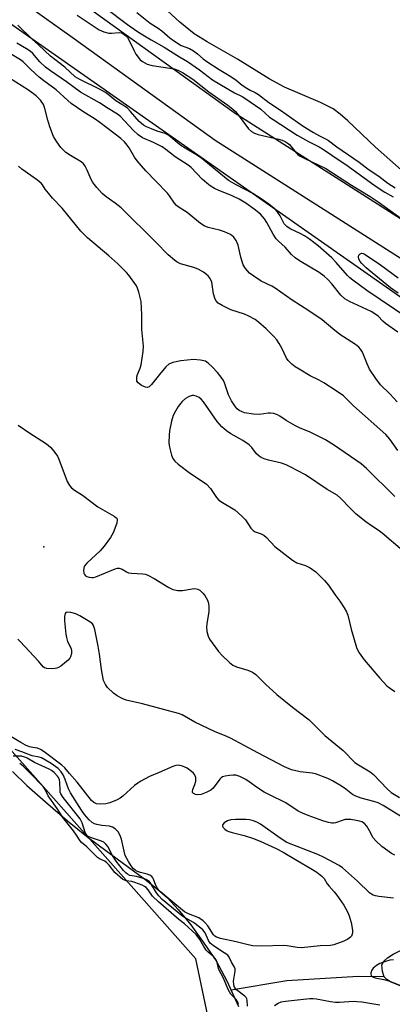
# Model space of a CAD drawing. Units: inches. Extents: x 1225765 to 1231765, y 505457 to 509457.
# Drawn here: x 1228932 to 1229055, y 505903 to 506226 of the extents above; entities that cross this region are included whole.
import ezdxf

# ---------------------------------------------------------------- set-up
doc = ezdxf.new("R2010")
doc.units = ezdxf.units.IN
doc.header["$MEASUREMENT"] = 0
for name, color, linetype in [('ELEV-Spot Elevation', 7, 'Continuous'), ('HYDRO-Single Line Stream', 4, 'Continuous'), ('HYDRO-Stream Poly Centerlines', 142, 'Continuous'), ('HYDRO-Water Body', 4, 'Continuous'), ('NTRL-Trees', 3, 'Continuous'), ('TRANS-Road', 130, 'Continuous'), ('Undefined', 1, 'Continuous')]:
    doc.layers.add(name, color=color, linetype=linetype)

msp = doc.modelspace()

# ---------------------------------------------------------------- linework, layer by layer
at = {"layer": 'ELEV-Spot Elevation'}
msp.add_point((1228940.38, 506053.07, 174.53), dxfattribs=at)
at = {"layer": 'HYDRO-Single Line Stream'}
msp.add_lwpolyline([(1229051.92, 505912.16), (1229043.34, 505912.33), (1229019.95, 505910.9), (1229001.78, 505907.77)], dxfattribs=at)
at = {"layer": 'HYDRO-Stream Poly Centerlines'}
for points in [[(1229065.04, 506170.03), (1229049.02, 506184.07), (1229040.02, 506192.78), (1229037.5, 506194.95), (1229035.17, 506196.63), (1229031.06, 506198.72), (1229019.17, 506203.75), (1229014.22, 506206.52), (1229003.85, 506212.91), (1228993.83, 506218.63), (1228989.66, 506221.28), (1228984.87, 506225.1), (1228979.55, 506229.98)], [(1228930.04, 505979.45), (1228934.8, 505974.9), (1228940.84, 505969.51), (1228948.13, 505963.32), (1228954.87, 505957.88), (1228973.43, 505944.22), (1228977.63, 505940.89), (1228980.84, 505938.04), (1228984.38, 505934.25), (1228988.48, 505929.21), (1228992.94, 505923.16), (1228996.79, 505917.42), (1229000.37, 505910.89), (1229004.18, 505902.42)]]:
    msp.add_lwpolyline(points, dxfattribs=at)
at = {"layer": 'HYDRO-Water Body'}
msp.add_lwpolyline([(1229075.72, 505902.97), (1229070.45, 505904.99), (1229057.68, 505909.03), (1229054, 505910.58), (1229052.76, 505911.34), (1229051.91, 505912.17), (1229051.3, 505913.92), (1229051.17, 505916.15), (1229051.76, 505917.32), (1229052.97, 505918.44), (1229054.88, 505919.65), (1229057.04, 505920.66), (1229059.14, 505921.06), (1229061.95, 505920.93), (1229065.28, 505920.3), (1229070.35, 505919), (1229075.27, 505917.48), (1229081.08, 505915.24), (1229087.87, 505912.24), (1229094.48, 505908.96), (1229102.01, 505904.42), (1229120.92, 505891.8)], dxfattribs=at)
for points in [[(1229065.04, 506170.03, 0), (1229049.02, 506184.07, 0), (1229040.02, 506192.78, 0), (1229037.5, 506194.95, 0), (1229035.17, 506196.63, 0), (1229031.06, 506198.72, 0), (1229019.17, 506203.75, 0), (1229014.22, 506206.52, 0), (1229003.85, 506212.91, 0), (1228993.83, 506218.63, 0), (1228989.66, 506221.28, 0), (1228984.87, 506225.1, 0), (1228979.55, 506229.98, 0)], [(1228930.04, 505979.45, 0), (1228934.8, 505974.9, 0), (1228940.84, 505969.51, 0), (1228948.13, 505963.32, 0), (1228954.87, 505957.88, 0), (1228973.43, 505944.22, 0), (1228977.63, 505940.89, 0), (1228980.84, 505938.04, 0), (1228984.38, 505934.25, 0), (1228988.48, 505929.21, 0), (1228992.94, 505923.16, 0), (1228996.79, 505917.42, 0), (1229000.37, 505910.89, 0), (1229004.18, 505902.42, 0)]]:
    msp.add_polyline3d(points, dxfattribs=at)
at = {"layer": 'NTRL-Trees'}
msp.add_lwpolyline([(1228767.13, 506338.34), (1230024.49, 505457.21), (1229164.49, 505457.3), (1229059.12, 505530.9), (1229029.56, 505652.62), (1229017.59, 505746.22), (1229009.09, 505812.66), (1229004.1, 505851.66), (1228990.13, 505918.12), (1228800.03, 506132.55), (1228770.77, 506195.22), (1228765.02, 506207.54), (1228753.75, 506239.44), (1228745.25, 506290.06), (1228739.12, 506343.94), (1228746.5, 506351.84)], close=True, dxfattribs=at)
at = {"layer": 'TRANS-Road'}
for points in [[(1228908.05, 506263.22), (1228956.84, 506228.44), (1229002.7, 506195.44), (1229066.02, 506155.15), (1229104.99, 506127.27), (1229175.2, 506077.85), (1229236.22, 506033.77), (1229284.8, 505999.01), (1229339.43, 505961.84), (1229404.1, 505913.95), (1229490.56, 505853.17), (1229567.84, 505797.52), (1229634.98, 505751.35), (1229671.33, 505725.5), (1229726.74, 505686.43), (1229794.05, 505636.83), (1229856.06, 505595.03), (1229906.88, 505558.81), (1229976.1, 505510.37), (1230039.98, 505462.69)], [(1230028.94, 505457.21), (1229969.66, 505501.45), (1229900.53, 505549.82), (1229849.79, 505585.99), (1229787.72, 505627.83), (1229720.3, 505677.5), (1229664.98, 505716.52), (1229628.68, 505742.33), (1229561.51, 505788.52), (1229484.18, 505844.21), (1229397.67, 505905.03), (1229333.07, 505952.87), (1229278.51, 505989.99), (1229229.8, 506024.84), (1229168.81, 506068.89), (1229098.63, 506118.29), (1229059.86, 506146.03), (1228996.52, 506186.33), (1228950.44, 506219.5), (1228901.49, 506254.38)]]:
    msp.add_lwpolyline(points, dxfattribs=at)
at = {"layer": 'Undefined'}
for points, elevation in [([(1228960.67, 506229.7), (1228967.75, 506224.28), (1228971.04, 506221.98), (1228972.76, 506220.89), (1228975.54, 506219.25), (1228979.77, 506216.89), (1228984.75, 506213.75), (1228987.45, 506212.21), (1228991.37, 506209.43), (1228995.62, 506206.23), (1229002.82, 506201.91), (1229005.3, 506200.74), (1229006.23, 506200.2), (1229011.45, 506196.57), (1229014.32, 506193.98), (1229015.47, 506193.14), (1229023.41, 506188.01), (1229027.13, 506185.95), (1229030.54, 506184.23), (1229031.97, 506183.37), (1229034.69, 506181.44), (1229040.06, 506177.9), (1229048.92, 506171.48), (1229052.1, 506169.4), (1229054.86, 506167.78)], 180), ([(1228951.3, 506227.36), (1228958.43, 506222.53), (1228960.03, 506221.92), (1228961.68, 506221.52), (1228962.51, 506221.5), (1228964.98, 506221.74), (1228965.7, 506221.63), (1228966.27, 506221.36), (1228967.15, 506220.72), (1228967.72, 506220.08), (1228968.3, 506219.08), (1228969.81, 506215.9), (1228970.51, 506214.6), (1228971.55, 506213.16), (1228971.96, 506212.73), (1228972.65, 506212.19), (1228974.2, 506211.35), (1228975.8, 506210.89), (1228983.06, 506209.82), (1228984.31, 506209.35), (1228985.76, 506208.58), (1228989.15, 506206.35), (1228994.37, 506202.25), (1229000.62, 506197.89), (1229002.31, 506196.57), (1229003.11, 506195.82), (1229003.7, 506195.14), (1229007.45, 506190.1), (1229008.41, 506189.2), (1229009.34, 506188.71), (1229010.61, 506188.25), (1229017.3, 506186.78), (1229018.41, 506186.43), (1229019.41, 506185.95), (1229020.11, 506185.53), (1229020.83, 506184.93), (1229023, 506182.28), (1229023.58, 506181.7), (1229024.18, 506181.24), (1229025.65, 506180.46), (1229032.74, 506177.12), (1229041.18, 506171.63), (1229047.26, 506167.93), (1229049.93, 506166.2), (1229059.75, 506159.04)], 182), ([(1228970.86, 506228.22), (1228975.15, 506224.75), (1228977.78, 506223.13), (1228978.99, 506222.28), (1228981.59, 506219.99), (1228982.79, 506219.09), (1228985.39, 506217.48), (1228988.1, 506216.41), (1228989.34, 506215.7), (1228990.69, 506214.74), (1228992.61, 506213.03), (1228993.76, 506212.16), (1228997.84, 506209.53), (1229001.58, 506207.32), (1229003.42, 506206.03), (1229005.36, 506204.48), (1229006.88, 506203.45), (1229007.93, 506202.83), (1229009.64, 506202.02), (1229010.7, 506201.37), (1229014.04, 506198.7), (1229017.94, 506196.23), (1229025.32, 506190.99), (1229028.74, 506188.91), (1229030.72, 506187.79), (1229032.7, 506186.81), (1229033.62, 506186.26), (1229036.35, 506184.19), (1229043.73, 506179.14), (1229046.63, 506176.94), (1229050.19, 506174.57), (1229053.11, 506172.36), (1229055.51, 506170.82)], 178), ([(1229059.67, 506128.08), (1229046.24, 506137.14), (1229041.57, 506140.51), (1229040.67, 506141.25), (1229039.85, 506142.06), (1229036.15, 506146.33), (1229034.76, 506147.81), (1229030.3, 506151.74), (1229027.44, 506153.94), (1229025.8, 506155.03), (1229024.34, 506155.82), (1229021.08, 506157.33), (1229019.93, 506158.08), (1229019.14, 506159.03), (1229017.78, 506161.59), (1229016.98, 506162.74), (1229015.86, 506163.97), (1229014.09, 506165.41), (1229011.57, 506167.2), (1229008.88, 506168.96), (1229003.36, 506171.73), (1229001.08, 506173.08), (1229000.16, 506173.77), (1228992.1, 506180.43), (1228990.73, 506181.38), (1228986.63, 506183.78), (1228985.2, 506184.69), (1228984.1, 506185.52), (1228981.89, 506187.49), (1228980.98, 506188.19), (1228980.14, 506188.6), (1228977.45, 506189.39), (1228975.58, 506190.08), (1228974.01, 506190.76), (1228973.02, 506191.36), (1228971.62, 506192.56), (1228968.77, 506195.81), (1228967.61, 506196.95), (1228966.75, 506197.6), (1228963.89, 506199.32), (1228961.43, 506201.37), (1228960.52, 506202.02), (1228958.61, 506203.15), (1228952.19, 506206.25), (1228950.64, 506207.18), (1228947.23, 506210.34), (1228943.89, 506212.8), (1228942.5, 506213.96), (1228938.57, 506217.65), (1228936.61, 506219.36), (1228931.77, 506224.09)], 182), ([(1229056.34, 506123.46), (1229052.37, 506126.31), (1229051.5, 506127.07), (1229049.92, 506128.7), (1229049.16, 506129.3), (1229047.57, 506130.22), (1229040.49, 506133.56), (1229038.99, 506134.44), (1229037.63, 506135.63), (1229034.75, 506139.31), (1229033.4, 506140.73), (1229032.18, 506141.88), (1229030.54, 506143.01), (1229024.09, 506146.84), (1229022.75, 506147.83), (1229021.55, 506148.95), (1229019.39, 506151.33), (1229017.25, 506153.32), (1229016.49, 506154.12), (1229015.49, 506155.61), (1229013.41, 506159.45), (1229012.64, 506160.67), (1229011.34, 506162.12), (1229009.32, 506163.82), (1229006.55, 506165.78), (1229004.37, 506167.09), (1229002.07, 506168.19), (1228997.52, 506169.97), (1228996.29, 506170.59), (1228994.85, 506171.47), (1228993.73, 506172.33), (1228992.26, 506173.62), (1228988.61, 506177.41), (1228987.59, 506178.25), (1228983.43, 506180.89), (1228980.27, 506183.38), (1228979.09, 506184.18), (1228976.33, 506185.69), (1228972.71, 506187.22), (1228971.27, 506188.15), (1228969.6, 506189.66), (1228965.49, 506194.11), (1228964.53, 506194.94), (1228961.42, 506196.82), (1228958.63, 506198.64), (1228952.4, 506202.11), (1228947.75, 506205.5), (1228942.48, 506209.08), (1228940.93, 506210.34), (1228939.02, 506212.09), (1228936.69, 506214.76), (1228935.88, 506215.53), (1228934.65, 506216.39), (1228931.52, 506218.18)], 180), ([(1229056.09, 506100.6), (1229053.76, 506103.23), (1229050.68, 506106.25), (1229049.13, 506108.25), (1229047.1, 506111.33), (1229046.28, 506113.09), (1229044.75, 506116.97), (1229044.15, 506117.94), (1229043.61, 506118.53), (1229042.48, 506119.4), (1229037.33, 506122.75), (1229035.07, 506124.53), (1229031.53, 506127.5), (1229027.21, 506130.52), (1229021.76, 506133.98), (1229016.17, 506137.88), (1229015.07, 506138.5), (1229011.6, 506140.22), (1229009.15, 506141.78), (1229007.76, 506142.81), (1229006.41, 506144.3), (1229005.65, 506145.51), (1229004.88, 506148.08), (1229004.07, 506151.96), (1229003.37, 506153.56), (1229002.58, 506154.61), (1229001.57, 506155.45), (1228999.55, 506156.37), (1228997.93, 506156.89), (1228994.23, 506157.76), (1228992.91, 506158.32), (1228991.71, 506159.14), (1228987.34, 506162.68), (1228984.67, 506164.35), (1228983.8, 506165), (1228983.11, 506165.78), (1228981.55, 506168.11), (1228980.83, 506168.99), (1228977.1, 506173), (1228973.73, 506176.37), (1228970.92, 506179.6), (1228970.06, 506180.81), (1228968.33, 506183.84), (1228967.7, 506184.81), (1228966.81, 506185.81), (1228965.6, 506186.9), (1228958.68, 506192.24), (1228956.81, 506193.52), (1228953.49, 506195.53), (1228949.31, 506198.39), (1228948.19, 506199.35), (1228944.38, 506202.92), (1228940.36, 506205.81), (1228938.81, 506207.07), (1228936.06, 506209.57), (1228933.54, 506212.11), (1228932.69, 506212.71), (1228928.89, 506215.03)], 178), ([(1229056.35, 506084.7), (1229053.7, 506088.43), (1229052.42, 506089.98), (1229041.84, 506099.29), (1229038.58, 506102.56), (1229036.2, 506104.25), (1229032.06, 506106.89), (1229030.61, 506107.73), (1229027.65, 506109.22), (1229024, 506111.3), (1229022.74, 506112.1), (1229021.63, 506113.01), (1229020.4, 506114.2), (1229019.83, 506114.96), (1229018.35, 506118.27), (1229017.51, 506119.78), (1229016.72, 506120.98), (1229015.73, 506122.09), (1229013.19, 506124.62), (1229010.75, 506126.8), (1229009.56, 506127.67), (1229007.49, 506128.77), (1229006.14, 506129.33), (1229001.68, 506130.84), (1228998.75, 506132.22), (1228997.53, 506133.01), (1228996.75, 506133.87), (1228996.34, 506134.63), (1228995.97, 506136.06), (1228995.38, 506139.86), (1228994.89, 506141.12), (1228994.23, 506141.97), (1228992.64, 506143.15), (1228990.92, 506144.17), (1228989.47, 506144.7), (1228985.17, 506145.89), (1228984.09, 506146.38), (1228983.12, 506147.06), (1228981.13, 506148.79), (1228977.07, 506152.97), (1228965.63, 506164.21), (1228963.74, 506165.81), (1228960.82, 506167.82), (1228959.44, 506168.92), (1228957.67, 506170.87), (1228956.42, 506172.5), (1228955.88, 506173.5), (1228954.59, 506176.59), (1228953.88, 506177.9), (1228953.39, 506178.61), (1228952.54, 506179.34), (1228949.04, 506181.35), (1228947.59, 506182.33), (1228945.96, 506184.03), (1228944.61, 506185.85), (1228943.54, 506187.64), (1228942.32, 506190.81), (1228941.61, 506192.95), (1228940.66, 506196.76), (1228940.18, 506198.14), (1228939.24, 506199.55), (1228937.85, 506200.96), (1228935.36, 506202.77), (1228927.03, 506208.01)], 176), ([(1229055.43, 506069.62), (1229046.07, 506078.85), (1229044.39, 506080.31), (1229035.62, 506086.33), (1229032.68, 506088.17), (1229027.62, 506090.72), (1229024.17, 506092.11), (1229022.85, 506092.75), (1229019.74, 506094.48), (1229017.68, 506095.96), (1229016.97, 506096.37), (1229015.69, 506096.79), (1229014.63, 506096.95), (1229013.81, 506096.91), (1229011.03, 506096.53), (1229009.02, 506096.6), (1229006.16, 506097.06), (1229005.08, 506097.44), (1229004.34, 506097.85), (1229003.71, 506098.37), (1229003.14, 506099), (1229001.83, 506100.94), (1229000.88, 506102.99), (1228999.55, 506106.85), (1228999.17, 506107.59), (1228998.41, 506108.76), (1228997.27, 506110.26), (1228995.5, 506112.13), (1228994.22, 506113.35), (1228993.27, 506113.94), (1228991.66, 506114.3), (1228989.42, 506114.48), (1228985.25, 506114.04), (1228982.6, 506113.55), (1228981.28, 506112.96), (1228980.34, 506112.16), (1228978.24, 506109.63), (1228975.68, 506106.35), (1228974.88, 506105.6), (1228974.31, 506105.37), (1228973.62, 506105.43), (1228972.37, 506106.02), (1228971.25, 506106.83), (1228970.86, 506107.47), (1228970.79, 506107.98), (1228970.84, 506108.81), (1228971.06, 506109.65), (1228971.9, 506111.64), (1228972.2, 506112.75), (1228972.9, 506117.1), (1228973.03, 506118.85), (1228972.5, 506124.37), (1228972.5, 506129.18), (1228972.2, 506133.51), (1228971.96, 506134.84), (1228971.49, 506136.64), (1228971.04, 506137.94), (1228970.66, 506138.68), (1228968.21, 506142.2), (1228967.47, 506143.07), (1228966.28, 506144.27), (1228964.64, 506145.83), (1228961.61, 506148.5), (1228954.64, 506154.43), (1228952.41, 506156.63), (1228946.36, 506164.16), (1228943.2, 506167.41), (1228941.85, 506168.98), (1228940.75, 506170.37), (1228939.86, 506171.76), (1228939.45, 506172.27), (1228937.91, 506173.54), (1228933.13, 506176.95), (1228932.06, 506177.9)], 174), ([(1229056.44, 506136.31), (1229053.95, 506138), (1229047.92, 506142.9), (1229046.02, 506144.56), (1229044.56, 506145.97), (1229044.01, 506146.63), (1229043.6, 506147.38), (1229043.48, 506148.17), (1229043.58, 506148.66), (1229043.7, 506148.86), (1229044.06, 506149.18), (1229044.5, 506149.34), (1229044.97, 506149.3), (1229045.61, 506148.98), (1229050.72, 506145.52), (1229056.42, 506141.25)], 184), ([(1229057.85, 506051.88), (1229051.28, 506057.55), (1229049.96, 506058.59), (1229047.74, 506060.04), (1229045.92, 506061.35), (1229042.76, 506063.8), (1229040.82, 506065.66), (1229037.56, 506069.08), (1229036.45, 506070.03), (1229033.21, 506071.87), (1229026.05, 506076.72), (1229021.07, 506079.37), (1229019.76, 506079.97), (1229018.21, 506080.53), (1229013.95, 506081.58), (1229012.6, 506081.99), (1229011.56, 506082.39), (1229010.86, 506082.81), (1229010.09, 506083.58), (1229008.48, 506085.7), (1229007.66, 506086.5), (1229005.58, 506087.94), (1229001.6, 506090.12), (1229000.2, 506091.16), (1228998.65, 506092.48), (1228997.17, 506094.25), (1228992.66, 506100.63), (1228991.91, 506101.5), (1228991.24, 506102.05), (1228990.25, 506102.55), (1228989.47, 506102.69), (1228988.95, 506102.68), (1228987.92, 506102.39), (1228986.73, 506101.74), (1228985.73, 506100.8), (1228984.32, 506099.07), (1228983.46, 506097.64), (1228982.77, 506096.17), (1228982.2, 506094.3), (1228981.5, 506091.16), (1228981.38, 506089.74), (1228981.36, 506087.18), (1228981.51, 506085.75), (1228982.17, 506083.14), (1228982.62, 506082.07), (1228983.27, 506081.15), (1228984.35, 506080.17), (1228988.39, 506077.18), (1228992.53, 506074.44), (1228993.62, 506073.62), (1228994.92, 506072.19), (1228996.96, 506069.3), (1228997.72, 506068.46), (1228998.86, 506067.61), (1229002.96, 506065.25), (1229005.26, 506063.19), (1229006.39, 506061.95), (1229008.21, 506059.24), (1229008.9, 506058.45), (1229009.59, 506058.04), (1229011.57, 506057.41), (1229012.47, 506056.91), (1229013.31, 506056.16), (1229016.09, 506053.28), (1229021.83, 506048.76), (1229023.29, 506047.84), (1229026.15, 506047.05), (1229027.63, 506046.27), (1229029.44, 506044.92), (1229032.34, 506042.1), (1229033.63, 506040.59), (1229035.72, 506037.51), (1229037.35, 506035.31), (1229038.81, 506033.08), (1229039.53, 506031.8), (1229039.93, 506030.71), (1229041.07, 506026.18), (1229042.83, 506020.15), (1229043.17, 506019.35), (1229043.72, 506018.39), (1229045.28, 506016.14), (1229050.41, 506010.08), (1229052.73, 506007.57), (1229053.91, 506006.68), (1229055.43, 506005.74)], 172), ([(1228931.91, 506092.96), (1228935.75, 506090.39), (1228940.93, 506087.15), (1228941.81, 506086.49), (1228942.62, 506085.69), (1228943.94, 506084.07), (1228944.77, 506082.83), (1228945.22, 506081.85), (1228947.99, 506074.5), (1228948.7, 506073.26), (1228949.43, 506072.41), (1228950.34, 506071.73), (1228953.02, 506070.02), (1228958, 506066.2), (1228963.35, 506063.19), (1228963.97, 506062.79), (1228964.24, 506062.52), (1228964.42, 506061.94), (1228964.25, 506060.93), (1228963.02, 506057.71), (1228962.22, 506056.18), (1228960.09, 506053.35), (1228958.78, 506051.76), (1228954.42, 506047.78), (1228953.84, 506047.14), (1228953.56, 506046.67), (1228953.41, 506046.16), (1228953.37, 506045.33), (1228953.48, 506044.52), (1228953.69, 506044.03), (1228954.04, 506043.64), (1228954.47, 506043.4), (1228955.23, 506043.18), (1228956.03, 506043.1), (1228956.57, 506043.12), (1228957.37, 506043.32), (1228963.69, 506045.89), (1228964.51, 506046.11), (1228965.04, 506046.14), (1228966, 506045.8), (1228967.38, 506044.91), (1228968.09, 506044.58), (1228969.12, 506044.44), (1228972.77, 506044.3), (1228973.61, 506044.16), (1228974.44, 506043.88), (1228976.55, 506042.79), (1228981.27, 506039.75), (1228982.58, 506039.14), (1228984.29, 506038.83), (1228985.74, 506038.77), (1228988.97, 506039.39), (1228989.83, 506039.46), (1228990.77, 506039.25), (1228991.42, 506038.88), (1228992.4, 506037.98), (1228993.08, 506037.12), (1228993.93, 506035.68), (1228994.31, 506034.63), (1228994.44, 506033.46), (1228994.41, 506031.97), (1228993.73, 506027.94), (1228993.61, 506026.79), (1228993.75, 506025.42), (1228994.18, 506023.84), (1228994.67, 506022.82), (1228995.5, 506021.61), (1228997.62, 506018.78), (1228998.82, 506017.47), (1229001.19, 506015.23), (1229002.32, 506014.37), (1229003.47, 506013.84), (1229007.23, 506012.71), (1229008.69, 506012), (1229009.82, 506011.23), (1229013.02, 506008.11), (1229016.66, 506004.77), (1229021.81, 506000.55), (1229027.26, 505996.4), (1229032.49, 505991.32), (1229038.46, 505986.38), (1229042.31, 505982.43), (1229043.46, 505981.63), (1229047.29, 505979.35), (1229048.4, 505978.53), (1229052.92, 505973.76), (1229054.15, 505972.64), (1229056.89, 505970.94)], 174), ([(1229057.61, 505964.61), (1229051.53, 505968.36), (1229049.97, 505969.17), (1229048.46, 505969.69), (1229044.32, 505970.71), (1229042.56, 505971.36), (1229041.52, 505971.98), (1229039.3, 505973.72), (1229037.9, 505974.68), (1229034.95, 505976.43), (1229033.41, 505977.17), (1229029.4, 505978.68), (1229028.25, 505978.91), (1229024.38, 505979.37), (1229022.92, 505979.66), (1229021.54, 505980.08), (1229019.24, 505981.05), (1229010.44, 505985.57), (1229001.57, 505990.37), (1229000.27, 505990.97), (1228996.28, 505992.57), (1228994.19, 505993.54), (1228989.78, 505995.7), (1228985.64, 505998.06), (1228984.52, 505998.45), (1228972.7, 506001.71), (1228967.3, 506002.92), (1228966.05, 506003.39), (1228964.32, 506004.32), (1228963.16, 506005.19), (1228961.22, 506007.04), (1228960.53, 506007.98), (1228959.94, 506009.29), (1228959.19, 506012.92), (1228958.55, 506017.95), (1228958.11, 506020.61), (1228957.05, 506026), (1228956.64, 506027.33), (1228956.26, 506027.89), (1228955.38, 506028.56), (1228952.12, 506030.46), (1228950.83, 506031.13), (1228949.23, 506031.59), (1228947.97, 506031.68), (1228947.59, 506031.55), (1228947.33, 506031.23), (1228947.08, 506030.31), (1228947.12, 506028.88), (1228947.55, 506024.52), (1228947.73, 506023.42), (1228948.1, 506022.15), (1228949.15, 506020.07), (1228949.42, 506019.28), (1228949.41, 506018.17), (1228949.11, 506017.1), (1228948.83, 506016.63), (1228948.28, 506016.02), (1228945.86, 506014.03), (1228945.12, 506013.6), (1228944.57, 506013.38), (1228944, 506013.24), (1228943.18, 506013.16), (1228941.27, 506013.28), (1228940.53, 506013.51), (1228940.14, 506013.77), (1228938.62, 506015.6), (1228932.62, 506022.1), (1228931.77, 506022.83)], 174), ([(1229055.42, 505952.02), (1229054.28, 505952.61), (1229051.16, 505954.93), (1229049.17, 505956.73), (1229048.32, 505957.8), (1229047.13, 505960.08), (1229046.16, 505961.56), (1229045.4, 505962.43), (1229044.57, 505962.97), (1229043.8, 505963.24), (1229042.68, 505963.48), (1229040.97, 505963.74), (1229039.91, 505963.8), (1229039.15, 505963.73), (1229038.41, 505963.55), (1229035.97, 505962.62), (1229035.32, 505962.55), (1229034.78, 505962.58), (1229033.69, 505962.8), (1229031.79, 505963.33), (1229027.01, 505965.05), (1229025.14, 505965.79), (1229023.65, 505966.51), (1229019.64, 505969.17), (1229014.3, 505971.79), (1229012.56, 505972.77), (1229010.42, 505974.11), (1229007.69, 505976.07), (1229006.51, 505976.82), (1229004.53, 505977.88), (1229003.25, 505978.3), (1229002.4, 505978.33), (1229001.22, 505978.22), (1228999.76, 505977.96), (1228998.95, 505977.7), (1228998.48, 505977.41), (1228998.07, 505977.02), (1228995.87, 505974.06), (1228995.07, 505973.36), (1228993.51, 505972.59), (1228991.86, 505971.96), (1228990.82, 505971.81), (1228990.06, 505971.91), (1228989.37, 505972.25), (1228989.1, 505972.57), (1228989.01, 505972.92), (1228989.14, 505973.63), (1228989.81, 505975.19), (1228990.15, 505976.33), (1228990.19, 505976.9), (1228990.12, 505977.47), (1228989.73, 505978.52), (1228989.39, 505978.95), (1228988.77, 505979.53), (1228987.35, 505980.53), (1228985.75, 505981.23), (1228984.38, 505981.57), (1228983.6, 505981.49), (1228982.58, 505981.12), (1228978.16, 505979.13), (1228975, 505977.82), (1228972.13, 505976.31), (1228971.12, 505975.7), (1228970.04, 505974.91), (1228966.24, 505971.44), (1228965.31, 505970.76), (1228964.32, 505970.2), (1228961.97, 505969.24), (1228960.62, 505968.85), (1228958.97, 505968.77), (1228957.62, 505968.93), (1228956.75, 505969.33), (1228955.98, 505970.01), (1228951.31, 505976.01), (1228948.7, 505978.81), (1228947.26, 505980.69), (1228946.23, 505981.6), (1228940.46, 505985.91), (1228939.23, 505986.75), (1228938.27, 505987.16), (1228936.71, 505987.37), (1228935.64, 505987.62), (1228934.32, 505988.15), (1228932.8, 505988.98), (1228926.6, 505992.76)], 172), ([(1229007.14, 505902.62), (1229007.02, 505904.51), (1229006.88, 505905), (1229006.61, 505905.44), (1229006.22, 505905.84), (1229003.51, 505907.93), (1229003.06, 505908.46), (1229002.77, 505909.05), (1229002.56, 505909.83), (1229002.48, 505910.63), (1229002.57, 505911.48), (1229003.08, 505914.02), (1229003.06, 505914.82), (1229002.88, 505915.33), (1229001.83, 505917.02), (1229001.06, 505918.64), (1229000.6, 505919.24), (1228999.45, 505920.11), (1228995.96, 505922.34), (1228994.88, 505923.26), (1228994.29, 505924.15), (1228993.21, 505926.6), (1228992.4, 505927.63), (1228991.27, 505928.58), (1228989.34, 505929.98), (1228986.83, 505931.37), (1228985.9, 505931.98), (1228979.16, 505937.56), (1228978.02, 505938.7), (1228977.21, 505939.68), (1228975.42, 505942.76), (1228974.83, 505943.55), (1228974.13, 505944.02), (1228973.31, 505944.33), (1228970.75, 505945.05), (1228968.54, 505945.41), (1228967.81, 505945.79), (1228967.25, 505946.26), (1228966.5, 505947.08), (1228964.04, 505950.13), (1228962.67, 505952.28), (1228961.43, 505954.83), (1228960.69, 505955.72), (1228960.01, 505956.28), (1228959.26, 505956.71), (1228955.59, 505957.86), (1228954.91, 505958.19), (1228954.43, 505958.58), (1228953.89, 505959.49), (1228952.86, 505962.69), (1228952.24, 505963.97), (1228946.72, 505970.98), (1228945.93, 505972.17), (1228945.72, 505972.73), (1228945.64, 505973.28), (1228945.6, 505975.84), (1228945.44, 505976.75), (1228945.13, 505977.51), (1228944.83, 505977.96), (1228943.68, 505979.15), (1228942.83, 505979.85), (1228942.09, 505980.3), (1228937.23, 505982.46), (1228934.84, 505983.88), (1228934.08, 505984.23), (1228932.97, 505984.47), (1228930.33, 505984.54)], 168), ([(1229054.91, 505917.72), (1229053.76, 505917.61), (1229052.36, 505917.21), (1229050.43, 505916.51), (1229049.42, 505915.94), (1229048.33, 505915.02), (1229047.8, 505914.38), (1229047.47, 505913.47), (1229047.46, 505913.03), (1229047.64, 505912.65), (1229048.21, 505912.2), (1229048.97, 505911.9), (1229051.78, 505911.33), (1229053.4, 505910.83), (1229060.26, 505908.11)], 168)]:
    msp.add_lwpolyline(points, dxfattribs=dict(at, elevation=elevation))
for points in [[(1229054.9, 505938.01, 170), (1229050.13, 505938.54, 170), (1229049.04, 505938.75, 170), (1229048.26, 505939.01, 170), (1229047.77, 505939.27, 170), (1229047.12, 505939.76, 170), (1229043.09, 505943.51, 170), (1229038.18, 505947.88, 170), (1229037.08, 505948.71, 170), (1229032.04, 505951.38, 170), (1229030.19, 505952.28, 170), (1229020, 505956.22, 170), (1229017.76, 505957.66, 170), (1229011.36, 505962.23, 170), (1229010.39, 505962.78, 170), (1229009.11, 505963.29, 170), (1229007.79, 505963.62, 170), (1229006.67, 505963.75, 170), (1229003.11, 505963.74, 170), (1229001.62, 505963.65, 170), (1229000.56, 505963.33, 170), (1228999.44, 505962.62, 170), (1228998.99, 505962.1, 170), (1228998.91, 505961.91, 170), (1228998.93, 505961.52, 170), (1228999.11, 505961.13, 170), (1228999.67, 505960.56, 170), (1229000.4, 505960.08, 170), (1229000.93, 505959.83, 170), (1229002.05, 505959.49, 170), (1229006.03, 505958.51, 170), (1229008.78, 505957.65, 170), (1229011.19, 505956.65, 170), (1229016.47, 505954.27, 170), (1229018.77, 505953.05, 170), (1229023.35, 505950.28, 170), (1229027.86, 505947.71, 170), (1229029.77, 505946.49, 170), (1229031.44, 505945.24, 170), (1229032.26, 505944.42, 170), (1229033.25, 505942.68, 170), (1229033.83, 505941.86, 170), (1229035.5, 505940.1, 170), (1229036.4, 505938.95, 170), (1229038.67, 505935.64, 170), (1229039.81, 505933.76, 170), (1229040.46, 505932.23, 170), (1229041.1, 505929.99, 170), (1229041.52, 505927.48, 170), (1229041.54, 505926.67, 170), (1229041.45, 505926.18, 170), (1229041.15, 505925.54, 170), (1229040.86, 505925.17, 170), (1229039.98, 505924.53, 170), (1229038.67, 505923.92, 170), (1229035.43, 505922.7, 170), (1229034.25, 505922.5, 170), (1229030.95, 505922.36, 170), (1229024.81, 505921.67, 170), (1229023.35, 505921.77, 170), (1229020.11, 505922.35, 170), (1229018.87, 505922.46, 170), (1229011.78, 505922.26, 170), (1229008.86, 505922.33, 170), (1229007.28, 505922.64, 170), (1229003.38, 505923.7, 170), (1228998.21, 505924.72, 170), (1228996.88, 505925.23, 170), (1228996.41, 505925.52, 170), (1228996, 505925.92, 170), (1228994.04, 505928.92, 170), (1228993.14, 505929.99, 170), (1228992.53, 505930.56, 170), (1228991.12, 505931.49, 170), (1228987.7, 505932.85, 170), (1228986.48, 505933.53, 170), (1228981.91, 505937.16, 170), (1228978.56, 505940.06, 170), (1228977.95, 505940.66, 170), (1228977.44, 505941.34, 170), (1228977.07, 505942.1, 170), (1228976.31, 505944.2, 170), (1228976.06, 505944.67, 170), (1228975.71, 505945.07, 170), (1228975.03, 505945.54, 170), (1228974.25, 505945.88, 170), (1228972.06, 505946.37, 170), (1228971.06, 505946.67, 170), (1228970.25, 505947.11, 170), (1228969.67, 505947.65, 170), (1228968.99, 505948.55, 170), (1228968.08, 505950, 170), (1228967.04, 505951.97, 170), (1228966.63, 505953.34, 170), (1228965.78, 505957.32, 170), (1228965.24, 505958.69, 170), (1228964.67, 505959.7, 170), (1228963.75, 505960.68, 170), (1228962.87, 505961.28, 170), (1228961.85, 505961.56, 170), (1228959.39, 505961.74, 170), (1228957.74, 505962.1, 170), (1228956.96, 505962.37, 170), (1228956.23, 505962.73, 170), (1228955.17, 505963.68, 170), (1228953.7, 505965.41, 170), (1228952.65, 505966.79, 170), (1228949.11, 505972.45, 170), (1228948.38, 505973.85, 170), (1228947.31, 505976.88, 170), (1228946.64, 505978.45, 170), (1228946.01, 505979.4, 170), (1228945.03, 505980.42, 170), (1228942.76, 505982.1, 170), (1228939.57, 505983.93, 170), (1228938.79, 505984.22, 170), (1228936.47, 505984.57, 170), (1228933.14, 505985.97, 170), (1228930.98, 505986.71, 170)], [(1229004.16, 505903.09, 166), (1229003.92, 505903.86, 166), (1229003.41, 505904.73, 166), (1229001.63, 505906.55, 166), (1229000.77, 505908.01, 166), (1228999.18, 505911.72, 166), (1228997.7, 505914.62, 166), (1228997.46, 505915.35, 166), (1228997.16, 505916.84, 166), (1228996.78, 505917.75, 166), (1228996.43, 505918.3, 166), (1228995.96, 505918.84, 166), (1228994.16, 505920.29, 166), (1228993.51, 505920.97, 166), (1228992.75, 505922.1, 166), (1228991.52, 505924.42, 166), (1228990.24, 505926.03, 166), (1228986.4, 505929.53, 166), (1228984.56, 505931, 166), (1228977.89, 505936.72, 166), (1228975.95, 505938.62, 166), (1228974.5, 505940.7, 166), (1228973.85, 505941.44, 166), (1228973.35, 505941.81, 166), (1228972.62, 505942.19, 166), (1228970.19, 505943.15, 166), (1228969.23, 505943.43, 166), (1228967.31, 505943.61, 166), (1228966.74, 505943.83, 166), (1228966.28, 505944.13, 166), (1228963.6, 505946.38, 166), (1228961.73, 505948.82, 166), (1228960.97, 505949.6, 166), (1228960.29, 505950.08, 166), (1228958.62, 505950.88, 166), (1228957.94, 505951.35, 166), (1228954.42, 505954.78, 166), (1228952.73, 505956.25, 166), (1228952.24, 505956.81, 166), (1228951.08, 505958.62, 166), (1228950.03, 505960.05, 166), (1228946.53, 505964.42, 166), (1228944.7, 505967.4, 166), (1228941.78, 505971.56, 166), (1228940.73, 505973.62, 166), (1228940.29, 505974.3, 166), (1228939.36, 505975.39, 166), (1228936.56, 505978.34, 166), (1228933.54, 505981.23, 166), (1228932.42, 505982.11, 166)], [(1229015.99, 505902.8, 170), (1229017.13, 505903.59, 170), (1229018.15, 505903.99, 170), (1229019.52, 505904.26, 170), (1229024.43, 505904.72, 170), (1229027.54, 505905.1, 170), (1229028.5, 505905.12, 170), (1229029.66, 505904.99, 170), (1229034.28, 505904.15, 170), (1229035.89, 505903.94, 170), (1229037.22, 505903.91, 170), (1229041.8, 505904.2, 170), (1229042.92, 505904.16, 170), (1229044.59, 505903.97, 170), (1229050.46, 505903.05, 170)]]:
    msp.add_polyline3d(points, dxfattribs=at)

doc.saveas('drawing.dxf')
